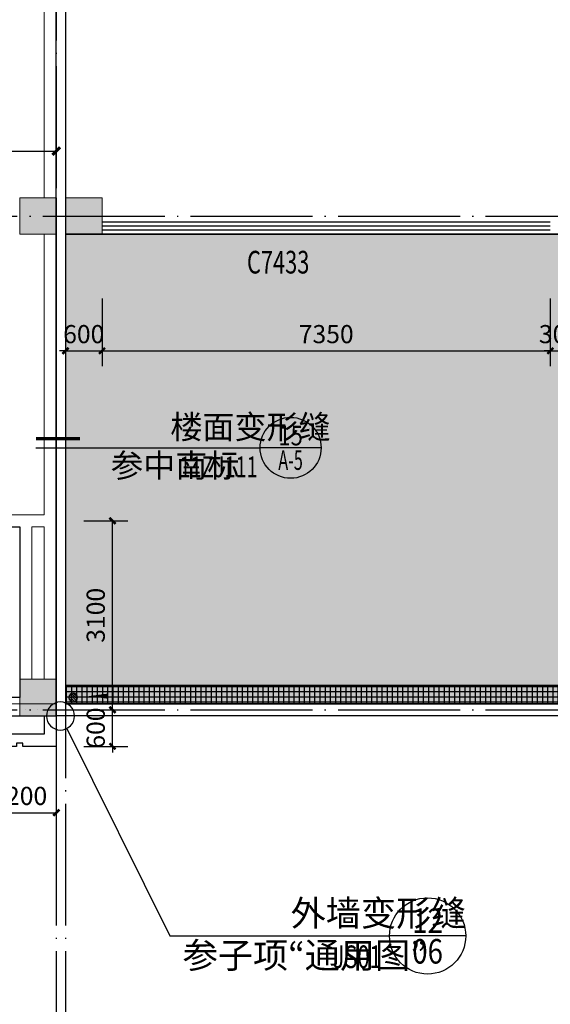
# Model space of a CAD drawing. Extents: x 2914953 to 6890404, y 108707 to 770336.
# Drawn here: x 3395766 to 3404466, y 343574 to 359726 of the extents above; entities that cross this region are included whole.
import ezdxf
from ezdxf.enums import TextEntityAlignment as Align

# ---------------------------------------------------------------- set-up
doc = ezdxf.new("R2010")
doc.units = 0
doc.header["$LTSCALE"] = 1000
doc.header["$MEASUREMENT"] = 0
doc.linetypes.add('DOTE', pattern=[2.42, 2, -0.2, 0.02, -0.2])
doc.layers.get('0').update_dxf_attribs({"color": 255, "linetype": 'CONTINUOUS'})
doc.layers.get('Defpoints').update_dxf_attribs({"linetype": 'CONTINUOUS'})
doc.layers.add('COLUMN', color=4, linetype='CONTINUOUS', lineweight=15)
doc.layers.add('WALL', color=4, linetype='CONTINUOUS', lineweight=15)
for name, color, linetype in [('CURTWALL', 253, 'CONTINUOUS'), ('DIM_IDEN', 3, 'CONTINUOUS'), ('DOTE', 19, 'DOTE'), ('E_WALL_4', 8, 'CONTINUOUS'), ('EQUIP_地漏', 7, 'CONTINUOUS'), ('PUB_DIM', 3, 'CONTINUOUS'), ('PUB_HATCH', 8, 'CONTINUOUS'), ('PUB_TEXT', 7, 'CONTINUOUS'), ('排水', 70, 'CONTINUOUS'), ('文字', 7, 'CONTINUOUS'), ('装饰构件', 133, 'CONTINUOUS')]:
    doc.layers.add(name, color=color, linetype=linetype)
doc.layers.add('规整', color=6, linetype='CONTINUOUS', plot=False)
doc.styles.add('_TCH_DIM', font='simplex.shx', dxfattribs={"bigfont": 'gbcbig.shx'})
doc.styles.add('_TCH_DIM_T3', font='simplex.shx', dxfattribs={"width": 0.705882, "bigfont": 'gbcbig.shx'})
doc.styles.add('_TCH_LABEL', font='COMPLEX', dxfattribs={"bigfont": 'GBCBIG'})
doc.styles.add('_TCH_WINDOW', font='SIMPLEX', dxfattribs={"height": 3.5, "bigfont": 'GBCBIG'})
doc.dimstyles.new('_TCH_ARCH&&100', dxfattribs={"dimtxt": 297.5, "dimasz": 100, "dimexe": 250, "dimexo": 300, "dimgap": 126.25, "dimtad": 1, "dimdec": 0, "dimzin": 0, "dimdsep": 46, "dimtxsty": '_TCH_DIM_T3', "dimblk": 'ARCHTICK', "dimcen": 0.09, "dimclrt": 7, "dimazin": 2, "dimtfac": 1, "dimtdec": 0, "dimtix": 1, "dimtmove": 2, "dimatfit": 3, "dimfxl": 0, "dimtolj": 1, "dimtzin": 0, "dimarcsym": 0})
doc.dimstyles.new('_TCH_ARCH&&125', dxfattribs={"dimtxt": 371.875, "dimasz": 125, "dimexe": 312.5, "dimexo": 375, "dimgap": 157.8125, "dimtad": 1, "dimdec": 0, "dimzin": 0, "dimdsep": 46, "dimtxsty": '_TCH_DIM_T3', "dimblk": 'ARCHTICK', "dimcen": 0.09, "dimclrt": 7, "dimazin": 2, "dimtfac": 1, "dimtdec": 0, "dimtix": 1, "dimtmove": 2, "dimatfit": 3, "dimfxl": 0, "dimtolj": 1, "dimtzin": 0, "dimarcsym": 0})

# ---------------------------------------------------------------- blocks, each defined once
blk = doc.blocks.new('5424111411110')
at = {"layer": 'PUB_HATCH'}
blk.add_hatch(color=256, dxfattribs=at).paths.add_polyline_path([(-40750, -28600), (-40750, -29200), (-40150, -29200), (-40150, -28600)])
at = {"layer": 'COLUMN'}
for p, q in [((-40750, -28600), (-40750, -29200)), ((-40150, -28600), (-40750, -28600)), ((-40150, -29200), (-40150, -28600)), ((-40750, -29200), (-40150, -29200))]:
    blk.add_line(p, q, dxfattribs=at)
blk = doc.blocks.new('6542150210')
at = {"layer": 'DOTE'}
for p, q in [((42200, 2600), (42200, -46501)), ((42350, 2600), (42350, -46501)), ((-4000, -28900), (85100, -28900)), ((-4000, -37000), (85100, -37000))]:
    blk.add_line(p, q, dxfattribs=at)
blk = doc.blocks.new('装饰构件裙')
at = {"layer": 'WALL'}
for p, q in [((0, 0), (1200, 0)), ((0, 0), (0, -200)), ((1200, 0), (1200, -200)), ((0, -200), (1200, -200))]:
    blk.add_line(p, q, dxfattribs=at)
at = {"layer": '装饰构件'}
for points in [[(0, 0), (0, 500), (550, 500), (550, 450), (650, 450), (650, 500), (1200, 500), (1200, 0)], [(200, 0), (200, 300), (1000, 300), (1000, 0)]]:
    blk.add_lwpolyline(points, dxfattribs=at)
blk = doc.blocks.new('A$C274ecdda')
at = {"layer": '装饰构件', "rotation": 180}
blk.add_blockref('装饰构件裙', (-40900, -37700), dxfattribs=at)
blk = doc.blocks.new('_ARCHTICK')
at = {"color": 0, "linetype": 'ByBlock', "const_width": 0.4}
blk.add_lwpolyline([(-0.5, -0.5), (0.5, 0.5)], dxfattribs=at)
blk = doc.blocks.new('*D761')
at = {"layer": 'Defpoints', "color": 0, "transparency": 16777216}
for p in [(3396516, 351505), (3397287, 351505), (3396516, 348405)]:
    blk.add_point(p, dxfattribs=at)
at = {"layer": 'PUB_DIM', "color": 0, "lineweight": -2, "transparency": 16777216}
for p, q in [((3396816, 351505), (3397537, 351505)), ((3397287, 348405), (3397287, 351505)), ((3396816, 348405), (3397537, 348405))]:
    blk.add_line(p, q, dxfattribs=at)
at = {"layer": 'PUB_DIM', "color": 0, "lineweight": -2, "transparency": 16777216, "xscale": 100, "yscale": 100, "zscale": 100}
for p, rotation in [((3397287, 351505), 90), ((3397287, 348405), 270)]:
    blk.add_blockref('_ARCHTICK', p, dxfattribs=dict(at, rotation=rotation))
at = {"layer": 'PUB_DIM', "color": 7, "transparency": 16777216, "insert": (3397012, 349955), "char_height": 297.5, "attachment_point": 5, "rotation": 90, "style": '_TCH_DIM_T3'}
blk.add_mtext('\\A1;3100', dxfattribs=at)
blk = doc.blocks.new('*D762')
at = {"layer": 'Defpoints', "color": 0, "transparency": 16777216}
for p in [(3396516, 348405), (3397287, 348405), (3396516, 347805)]:
    blk.add_point(p, dxfattribs=at)
at = {"layer": 'PUB_DIM', "color": 0, "lineweight": -2, "transparency": 16777216}
for p, q in [((3397287, 348405), (3397287, 348505)), ((3396816, 348405), (3397537, 348405)), ((3397287, 347805), (3397287, 348405)), ((3396816, 347805), (3397537, 347805)), ((3397287, 347805), (3397287, 347705))]:
    blk.add_line(p, q, dxfattribs=at)
at = {"layer": 'PUB_DIM', "color": 0, "lineweight": -2, "transparency": 16777216, "xscale": 100, "yscale": 100, "zscale": 100}
for p, rotation in [((3397287, 348405), 270), ((3397287, 347805), 90)]:
    blk.add_blockref('_ARCHTICK', p, dxfattribs=dict(at, rotation=rotation))
at = {"layer": 'PUB_DIM', "color": 7, "transparency": 16777216, "insert": (3397012, 348105), "char_height": 297.5, "attachment_point": 5, "rotation": 90, "style": '_TCH_DIM_T3'}
blk.add_mtext('\\A1;600', dxfattribs=at)
blk = doc.blocks.new('*D795')
at = {"layer": 'Defpoints', "color": 0, "transparency": 16777216}
for p in [(3395166, 347878), (3396366, 347878), (3396366, 346717)]:
    blk.add_point(p, dxfattribs=at)
at = {"layer": 'PUB_DIM', "color": 0, "lineweight": -2, "transparency": 16777216}
for p, q in [((3395166, 347578), (3395166, 346467)), ((3396366, 347578), (3396366, 346467)), ((3395166, 346717), (3396366, 346717))]:
    blk.add_line(p, q, dxfattribs=at)
at = {"layer": 'PUB_DIM', "color": 0, "lineweight": -2, "transparency": 16777216, "xscale": 100, "yscale": 100, "zscale": 100}
for p, rotation in [((3395166, 346717), 180.0000642929515), ((3396366, 346717), 6.429295147587958e-05)]:
    blk.add_blockref('_ARCHTICK', p, dxfattribs=dict(at, rotation=rotation))
at = {"layer": 'PUB_DIM', "color": 7, "transparency": 16777216, "insert": (3395766, 346992), "char_height": 297.5, "attachment_point": 5, "rotation": 0.0001, "style": '_TCH_DIM_T3'}
blk.add_mtext('\\A1;1200', dxfattribs=at)
blk = doc.blocks.new('*D821')
at = {"layer": 'Defpoints', "color": 0, "transparency": 16777216}
for p in [(3396366, 357570), (3392966, 356759), (3396366, 356759)]:
    blk.add_point(p, dxfattribs=at)
at = {"layer": 'PUB_DIM', "color": 0, "lineweight": -2, "transparency": 16777216}
for p, q in [((3392966, 357134), (3392966, 357882)), ((3396366, 357134), (3396366, 357882)), ((3392966, 357570), (3396366, 357570))]:
    blk.add_line(p, q, dxfattribs=at)
at = {"layer": 'PUB_DIM', "color": 0, "lineweight": -2, "transparency": 16777216, "xscale": 125, "yscale": 125, "zscale": 125, "rotation": 180}
blk.add_blockref('_ARCHTICK', (3392966, 357570), dxfattribs=at)
at = {"layer": 'PUB_DIM', "color": 0, "lineweight": -2, "transparency": 16777216, "xscale": 125, "yscale": 125, "zscale": 125}
blk.add_blockref('_ARCHTICK', (3396366, 357570), dxfattribs=at)
at = {"layer": 'PUB_DIM', "color": 7, "transparency": 16777216, "insert": (3394666, 357914), "char_height": 371.9, "attachment_point": 5, "style": '_TCH_DIM_T3'}
blk.add_mtext('\\A1;3400', dxfattribs=at)
blk = doc.blocks.new('*D1067')
at = {"layer": 'Defpoints', "color": 0, "transparency": 16777216}
for p in [(3396516, 355455), (3397116, 355455), (3397116, 354293)]:
    blk.add_point(p, dxfattribs=at)
at = {"layer": 'PUB_DIM', "color": 0, "lineweight": -2, "transparency": 16777216}
for p, q in [((3396516, 355155), (3396516, 354043)), ((3397116, 355155), (3397116, 354043)), ((3396516, 354293), (3396416, 354293)), ((3396516, 354293), (3397116, 354293)), ((3397116, 354293), (3397216, 354293))]:
    blk.add_line(p, q, dxfattribs=at)
at = {"layer": 'PUB_DIM', "color": 0, "lineweight": -2, "transparency": 16777216, "xscale": 100, "yscale": 100, "zscale": 100}
blk.add_blockref('_ARCHTICK', (3396516, 354293), dxfattribs=at)
at = {"layer": 'PUB_DIM', "color": 0, "lineweight": -2, "transparency": 16777216, "xscale": 100, "yscale": 100, "zscale": 100, "rotation": 180}
blk.add_blockref('_ARCHTICK', (3397116, 354293), dxfattribs=at)
at = {"layer": 'PUB_DIM', "color": 7, "transparency": 16777216, "insert": (3396816, 354568), "char_height": 297.5, "attachment_point": 5, "style": '_TCH_DIM_T3'}
blk.add_mtext('\\A1;600', dxfattribs=at)
blk = doc.blocks.new('*D1068')
at = {"layer": 'Defpoints', "color": 0, "transparency": 16777216}
for p in [(3397116, 355455), (3404466, 355455), (3404466, 354293)]:
    blk.add_point(p, dxfattribs=at)
at = {"layer": 'PUB_DIM', "color": 0, "lineweight": -2, "transparency": 16777216}
for p, q in [((3397116, 355155), (3397116, 354043)), ((3404466, 355155), (3404466, 354043)), ((3397116, 354293), (3404466, 354293))]:
    blk.add_line(p, q, dxfattribs=at)
at = {"layer": 'PUB_DIM', "color": 0, "lineweight": -2, "transparency": 16777216, "xscale": 100, "yscale": 100, "zscale": 100, "rotation": 180}
blk.add_blockref('_ARCHTICK', (3397116, 354293), dxfattribs=at)
at = {"layer": 'PUB_DIM', "color": 0, "lineweight": -2, "transparency": 16777216, "xscale": 100, "yscale": 100, "zscale": 100}
blk.add_blockref('_ARCHTICK', (3404466, 354293), dxfattribs=at)
at = {"layer": 'PUB_DIM', "color": 7, "transparency": 16777216, "insert": (3400791, 354568), "char_height": 297.5, "attachment_point": 5, "style": '_TCH_DIM_T3'}
blk.add_mtext('\\A1;7350', dxfattribs=at)
blk = doc.blocks.new('*D1069')
at = {"layer": 'Defpoints', "color": 0, "transparency": 16777216}
for p in [(3404466, 355455), (3404766, 355455), (3404766, 354293)]:
    blk.add_point(p, dxfattribs=at)
at = {"layer": 'PUB_DIM', "color": 0, "lineweight": -2, "transparency": 16777216}
for p, q in [((3404466, 355155), (3404466, 354043)), ((3404766, 355155), (3404766, 354043)), ((3404466, 354293), (3404366, 354293)), ((3404466, 354293), (3404766, 354293)), ((3404766, 354293), (3404866, 354293))]:
    blk.add_line(p, q, dxfattribs=at)
at = {"layer": 'PUB_DIM', "color": 0, "lineweight": -2, "transparency": 16777216, "xscale": 100, "yscale": 100, "zscale": 100}
blk.add_blockref('_ARCHTICK', (3404466, 354293), dxfattribs=at)
at = {"layer": 'PUB_DIM', "color": 0, "lineweight": -2, "transparency": 16777216, "xscale": 100, "yscale": 100, "zscale": 100, "rotation": 180}
blk.add_blockref('_ARCHTICK', (3404766, 354293), dxfattribs=at)
at = {"layer": 'PUB_DIM', "color": 7, "transparency": 16777216, "insert": (3404616, 354568), "char_height": 297.5, "attachment_point": 5, "style": '_TCH_DIM_T3'}
blk.add_mtext('\\A1;300', dxfattribs=at)
blk = doc.blocks.new('$TwtSys$00000141')
for p, q in [((-94, 8), (-10, 92)), ((-94, 8), (-10, 92)), ((-87, -35), (35, 87)), ((-87, -35), (35, 87)), ((-66, -66), (66, 66)), ((-66, -66), (66, 66)), ((-32, -87), (88, 33)), ((-32, -87), (88, 33)), ((11, -92), (92, -11)), ((11, -92), (92, -11))]:
    blk.add_line(p, q)
blk.add_circle((0, 0), 94)
blk.add_circle((0, 0), 94)

msp = doc.modelspace()

# ---------------------------------------------------------------- hatches: boundary and pattern name
at = {"layer": 'E_WALL_4'}
h = msp.add_hatch(dxfattribs=at)
h.set_pattern_fill('HEX', color=256, scale=300)
h.set_pattern_definition([(0, (0, 0), (0, 494.9334), [285.75, -571.5]), (120, (0, 0), (-428.6249, -247.4667), [285.75, -571.5]), (60, (285.75, 0), (-428.6249, 247.4667), [285.75, -571.5])])
h.paths.add_polyline_path([(3396515.6, 348505), (3431665.6, 348505), (3437265.6, 348505), (3437265.6, 356205), (3396515.6, 356205)])
h = msp.add_hatch(dxfattribs=at)
h.set_pattern_fill('多孔材料', color=256, scale=30, angle=45)
h.set_pattern_definition([(90, (42.43, 42.43), (-84.8529, 0), []), (180, (42.43, 42.43), (-7e-15, -84.8529), [])])
h.paths.add_polyline_path([(3436765.6, 356204.4), (3436765.6, 349205), (3436365.6, 349205), (3436365.6, 348805), (3429665.6, 348805), (3429665.6, 349205), (3428465.6, 349205), (3428465.6, 348805), (3421565.6, 348805), (3421565.6, 349205), (3420365.6, 349205), (3420365.6, 348805), (3396515.6, 348805), (3396515.6, 348505), (3420665.6, 348505), (3420665.6, 348905), (3421265.6, 348905), (3421265.6, 348505), (3428765.6, 348505), (3428765.6, 348905), (3429365.6, 348905), (3429365.6, 348505), (3436665.6, 348505), (3436665.6, 348905), (3437065.6, 348905), (3437065.6, 356204.4)])
at = {"layer": 'PUB_HATCH'}
for points in [[(3395765.6, 356805), (3395765.6, 356205), (3396365.6, 356205), (3396365.6, 356805)], [(3396515.6, 356805), (3396515.6, 356205), (3397115.6, 356205), (3397115.6, 356805)], [(3395765.6, 348905), (3395765.6, 348305), (3396365.6, 348305), (3396365.6, 348905)]]:
    msp.add_hatch(color=256, dxfattribs=at).paths.add_polyline_path(points)

# ---------------------------------------------------------------- linework, layer by layer
msp.add_line((3396365.6, 356805), (3396365.6, 348905))
msp.add_lwpolyline([(3396515.6, 348305), (3396365.6, 348305), (3396365.6, 385805), (3396515.6, 385805)], close=True)
for points in [[(3395765.6, 348605), (3393065.6, 348605), (3393065.6, 351405), (3395765.6, 351405), (3395765.6, 348605)], [(3420665.6, 348505), (3396515.6, 348505)], [(3420665.6, 348305), (3396515.6, 348305)]]:
    msp.add_lwpolyline(points)
at = {"layer": 'COLUMN'}
for p, q in [((3395765.6, 356805), (3395765.6, 356205)), ((3396365.6, 356805), (3395765.6, 356805)), ((3396365.6, 356205), (3396365.6, 356805)), ((3396515.6, 356805), (3396515.6, 356205)), ((3397115.6, 356805), (3396515.6, 356805)), ((3397115.6, 356205), (3397115.6, 356805)), ((3395765.6, 356205), (3396365.6, 356205)), ((3396515.6, 356205), (3397115.6, 356205)), ((3395765.6, 348905), (3395765.6, 348305)), ((3396365.6, 348905), (3395765.6, 348905)), ((3396365.6, 348305), (3396365.6, 348905)), ((3395765.6, 348305), (3396365.6, 348305))]:
    msp.add_line(p, q, dxfattribs=at)
at = {"layer": 'CURTWALL'}
for p, q in [((3404465.6, 356405), (3397115.6, 356405)), ((3404465.6, 356338.3), (3397115.6, 356338.3)), ((3404465.6, 356271.6), (3397115.6, 356271.6)), ((3404465.6, 356205), (3397115.6, 356205))]:
    msp.add_line(p, q, dxfattribs=at)
at = {"layer": 'DIM_IDEN'}
for p, q in [((3396032.6, 352702.5), (3398799.8, 352702.5)), ((3398799.8, 352702.5), (3399707, 352702.5)), ((3400707, 352702.5), (3399707, 352702.5)), ((3396536.3, 348097.1), (3398225.9, 344694.4)), ((3398225.9, 344694.4), (3401828.9, 344694.4)), ((3403078.9, 344694.4), (3401828.9, 344694.4))]:
    msp.add_line(p, q, dxfattribs=at)
at = {"layer": 'DIM_IDEN', "const_width": 50}
msp.add_lwpolyline([(3396032.6, 352852.5), (3396755.1, 352852.5)], dxfattribs=at)
at = {"layer": 'DIM_IDEN'}
for points in [[(3396664, 348303, 1), (3396204.2, 348303, 1)], [(3396536.3, 348097.1, 1), (3396536.3, 348097.1, 1)]]:
    msp.add_lwpolyline(points, format="xyb", close=True, dxfattribs=at)
for centre, radius in [((3400207, 352702.5), 500), ((3402453.9, 344694.4), 625)]:
    msp.add_circle(centre, radius, dxfattribs=at)
at = {"layer": 'E_WALL_4'}
msp.add_lwpolyline([(3396515.6, 348505), (3431665.6, 348505), (3437265.6, 348505), (3437265.6, 356205), (3396515.6, 356205)], close=True, dxfattribs=at)
msp.add_lwpolyline([(3421565.6, 349205), (3420365.6, 349205), (3420365.6, 348805), (3396515.6, 348805), (3396515.6, 348505), (3420665.6, 348505), (3420665.6, 348905), (3421265.6, 348905), (3421265.6, 348505), (3428765.6, 348505)], dxfattribs=at)
at = {"layer": 'WALL'}
for p, q in [((3396165.6, 356805), (3396165.6, 362955)), ((3396365.6, 356304.4), (3396365.6, 363055)), ((3396165.6, 351605), (3396165.6, 356205)), ((3396365.6, 356304.4), (3396365.6, 356304.4)), ((3396365.6, 351505), (3396365.6, 356205)), ((3396365.6, 356205), (3396365.6, 356205)), ((3395865.6, 351605), (3395067, 351605)), ((3395865.6, 351605), (3396165.6, 351605)), ((3396365.6, 348805.5), (3396365.6, 351505)), ((3395067, 351405), (3395765.6, 351405)), ((3395765.6, 348905), (3395765.6, 351405)), ((3395965.6, 348905), (3395965.6, 351405)), ((3395965.6, 351405), (3396165.6, 351405)), ((3396165.6, 348905), (3396165.6, 351405)), ((3395865.6, 348405), (3395865.6, 348405)), ((3396065.6, 348405), (3396065.6, 348405)), ((3396265.6, 348405), (3396265.6, 348405))]:
    msp.add_line(p, q, dxfattribs=at)
at = {"layer": '排水'}
msp.add_lwpolyline([(3397857.1, 348629.2, 0, 0, 0), (3396896.2, 348629.2, 0, 80, 0), (3397196.2, 348629.2, 0, 0, 0)], format="xyseb", dxfattribs=at)
at = {"layer": '规整'}
for points in [[(3396365.6, 386005), (3354165.6, 386005), (3354165.6, 348305), (3396365.6, 348305)], [(3396515.6, 356205), (3437265.6, 356205), (3437265.6, 386005), (3396515.6, 386005)]]:
    msp.add_lwpolyline(points, close=True, dxfattribs=at)

# ---------------------------------------------------------------- block references
msp.add_blockref('A$C274ecdda', (3437265.6, 386005))
at = {"layer": 'COLUMN'}
msp.add_blockref('5424111411110', (3437265.6, 385405), dxfattribs=at)
at = {"layer": 'DOTE'}
msp.add_blockref('6542150210', (3354165.6, 385405), dxfattribs=at)
at = {"layer": 'EQUIP_地漏', "xscale": 0.75, "yscale": -0.75, "zscale": 0.75, "rotation": 180}
msp.add_blockref('$TwtSys$00000141', (3396641.9, 348605), dxfattribs=at)

# ---------------------------------------------------------------- texts
at = {"layer": 'PUB_TEXT', "color": 7}
for s, height, style, p in [('楼面变形缝', 385.82, '_TCH_DIM', (3398233.8, 352852.3)), ('参中南标', 385.82, '_TCH_DIM', (3397263.6, 352220.8)), ('外墙变形缝', 421.99, '_TCH_LABEL', (3400208.3, 344858.2)), ('参子项“通用图”', 421.99, '_TCH_LABEL', (3398440.2, 344167.5))]:
    msp.add_text(s, height=height, dxfattribs=dict(at, style=style)).set_placement(p)
for s, height, style, width, p, p2 in [('15', 321.99, '_TCH_DIM', 0.875, (3400005.7, 352742.7), (3400408.2, 352742.7)), ('A-5', 321.99, '_TCH_DIM', 0.423387, (3400005.7, 352340.2), (3400408.2, 352340.2)), ('12', 402.49, '_TCH_LABEL', 0.905172, (3402202.4, 344744.7), (3402705.5, 344744.7)), ('06', 402.49, '_TCH_LABEL', 0.772059, (3402202.4, 344241.6), (3402705.5, 344241.6))]:
    msp.add_text(s, height=height, dxfattribs=dict(at, style=style, width=width)).set_placement(p, p2, align=Align.FIT)
at = {"layer": 'PUB_TEXT', "color": 7, "width": 0.705882}
for s, height, style, p in [('11ZJ111', 340, '_TCH_DIM', (3398387, 352220.8)), ('JS01', 371.88, '_TCH_LABEL', (3400897.7, 344167.5))]:
    msp.add_text(s, height=height, dxfattribs=dict(at, style=style)).set_placement(p)
at = {"layer": '文字', "style": '_TCH_WINDOW', "width": 0.705882}
msp.add_text('C7433', height=371.88, dxfattribs=at).set_placement((3399492, 355562.1))

# ---------------------------------------------------------------- dimensions: what is measured, and where the dimension line sits
at = {"layer": 'PUB_DIM'}
for p1, p2, distance, dimstyle, picture, middle in [((3392965.6, 356759.1), (3396365.6, 356759.1), 810.8, '_TCH_ARCH&&125', '*D821', (3394665.6, 357913.6)), ((3396515.6, 355454.5), (3397115.6, 355454.5), -1161.2, '_TCH_ARCH&&100', '*D1067', (3396815.6, 354568.3)), ((3397115.6, 355454.5), (3404465.6, 355454.5), -1161.2, '_TCH_ARCH&&100', '*D1068', (3400790.6, 354568.3)), ((3404465.6, 355454.5), (3404765.6, 355454.5), -1161.2, '_TCH_ARCH&&100', '*D1069', (3404615.6, 354568.3)), ((3396515.6, 348405), (3396515.6, 351505), -771.1, '_TCH_ARCH&&100', '*D761', (3397011.7, 349955)), ((3396515.6, 347805), (3396515.6, 348405), -771.1, '_TCH_ARCH&&100', '*D762', (3397011.7, 348105)), ((3395165.6, 347878.1), (3396365.6, 347878.1), -1161.2, '_TCH_ARCH&&100', '*D795', (3395765.6, 346991.9))]:
    dim = msp.add_aligned_dim(p1=p1, p2=p2, distance=distance, dimstyle=dimstyle, dxfattribs=at)
    dim.commit()
    dim.dimension.update_dxf_attribs({"geometry": picture, "text_midpoint": middle})

doc.saveas('drawing.dxf')
